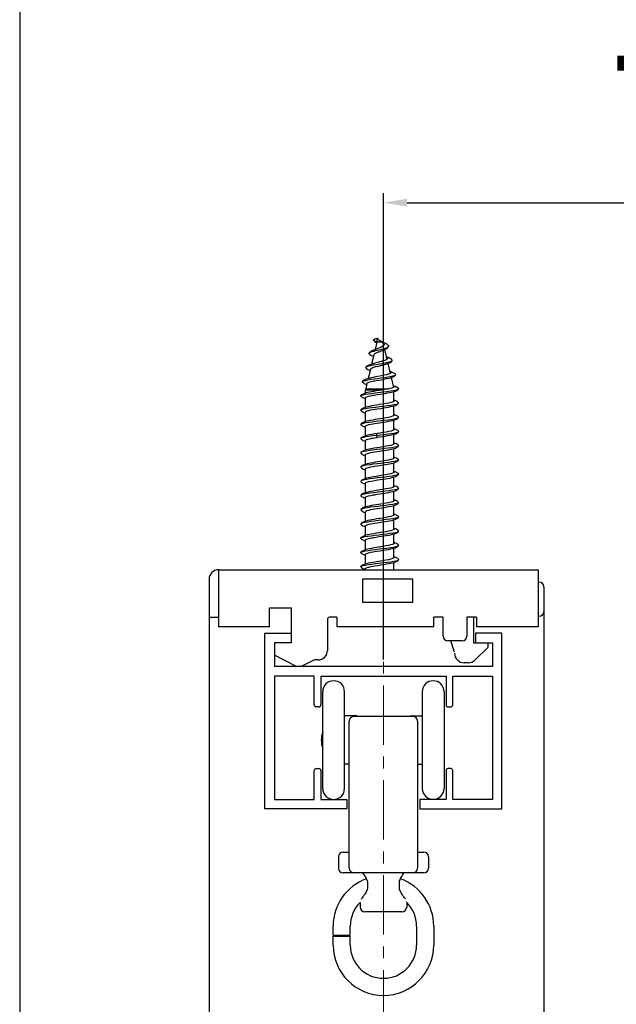
# Model space of a CAD drawing. Units: inches. Extents: x 4721 to 6021, y 1301 to 2232.
# Drawn here: x 4766 to 4829, y 1810 to 1914 of the extents above; entities that cross this region are included whole.
import ezdxf

# ---------------------------------------------------------------- set-up
doc = ezdxf.new("R2010")
doc.units = ezdxf.units.IN
doc.header["$MEASUREMENT"] = 0
doc.linetypes.add('CENTER', pattern=[2, 1.25, -0.25, 0.25, -0.25])
doc.layers.add('drawing', color=7, linetype='Continuous')
doc.styles.add('MS PGothic', font='txt', dxfattribs={"width": 0.8})
doc.dimstyles.new('DIM$0', dxfattribs={"dimtxt": 15, "dimasz": 2.5, "dimexe": 1, "dimexo": 0.75, "dimgap": 0.5, "dimtad": 2, "dimdec": 0, "dimzin": 0, "dimdsep": 46, "dimtxsty": 'MS PGothic', "dimcen": 0, "dimclrd": 8, "dimclre": 8, "dimclrt": 4, "dimazin": 0, "dimtp": 0.001, "dimtm": 0.001, "dimtfac": 1, "dimtdec": 0, "dimtofl": 0, "dimtmove": 0, "dimatfit": 0, "dimfxl": 1, "dimtolj": 1, "dimtzin": 0, "dimarcsym": 0})

# ---------------------------------------------------------------- blocks, each defined once
blk = doc.blocks.new('*D132')
at = {"color": 8, "lineweight": -2}
for p, q in [((4785.89, 1851.8), (4785.89, 1790.27)), ((4821.17, 1851.7), (4821.17, 1790.27)), ((4788.39, 1791.27), (4818.67, 1791.27))]:
    blk.add_line(p, q, dxfattribs=at)
at = {"color": 8}
for points in [[(4788.39, 1791.69), (4788.39, 1790.86), (4785.89, 1791.27)], [(4818.67, 1791.69), (4818.67, 1790.86), (4821.17, 1791.27)]]:
    blk.add_solid(points, dxfattribs=at)
at = {"layer": 'Defpoints', "color": 0}
for p in [(4785.89, 1852.55), (4821.17, 1852.45), (4821.17, 1791.27)]:
    blk.add_point(p, dxfattribs=at)
at = {"color": 4, "insert": (4803.53, 1783.27), "char_height": 15, "attachment_point": 5, "style": 'MS PGothic'}
blk.add_mtext('\\A1;35', dxfattribs=at)
blk = doc.blocks.new('*D133')
at = {"color": 8, "lineweight": -2}
for p, q in [((4804.27, 1846.1), (4804.27, 1895.23)), ((4874.27, 1846.1), (4874.27, 1895.23)), ((4806.77, 1894.23), (4871.77, 1894.23))]:
    blk.add_line(p, q, dxfattribs=at)
at = {"color": 8}
for points in [[(4806.77, 1894.65), (4806.77, 1893.82), (4804.27, 1894.23)], [(4871.77, 1894.65), (4871.77, 1893.82), (4874.27, 1894.23)]]:
    blk.add_solid(points, dxfattribs=at)
at = {"layer": 'Defpoints', "color": 0}
for p in [(4874.27, 1894.23), (4804.27, 1845.35), (4874.27, 1845.35)]:
    blk.add_point(p, dxfattribs=at)
at = {"color": 4, "insert": (4839.27, 1902.23), "char_height": 15, "attachment_point": 5, "style": 'MS PGothic'}
blk.add_mtext('\\A1;70', dxfattribs=at)

msp = doc.modelspace()

# ---------------------------------------------------------------- linework, layer by layer
at = {"color": 1, "linetype": 'CENTER', "lineweight": 0, "ltscale": 5}
msp.add_line((4804.27, 1807.11), (4804.27, 1881.19), dxfattribs=at)
at = {"color": 7, "linetype": 'Continuous'}
for p, q in [((4803.28, 1879.66), (4803.19, 1879.75)), ((4803.58, 1879.55), (4803.39, 1878.76)), ((4803.52, 1879.5), (4803.57, 1879.47)), ((4804.18, 1879.55), (4803.58, 1879.55)), ((4803.62, 1879.55), (4803.62, 1879.95)), ((4804.18, 1879.55), (4804.27, 1879.17)), ((4804.33, 1879.24), (4804.27, 1879.17)), ((4804.34, 1879.29), (4804.33, 1879.24)), ((4803.25, 1878.15), (4803.02, 1877.22)), ((4804.38, 1878.75), (4804.63, 1877.71)), ((4804.65, 1877.73), (4804.55, 1877.67)), ((4804.73, 1877.29), (4804.98, 1876.23)), ((4802.89, 1876.66), (4802.66, 1875.7)), ((4805.06, 1876.31), (4805.03, 1876.26)), ((4802.53, 1875.16), (4802.4, 1874.61)), ((4805.08, 1875.81), (4805.33, 1874.77)), ((4805.38, 1874.91), (4805.29, 1874.94)), ((4805.3, 1874.9), (4805.33, 1874.89)), ((4805.33, 1874.89), (4805.33, 1874.79)), ((4802.38, 1874.49), (4802.4, 1874.61)), ((4802.38, 1874.16), (4802.38, 1874.49)), ((4804.14, 1874.49), (4802.38, 1874.49)), ((4802.4, 1874.61), (4804.8, 1874.61)), ((4805.38, 1874.82), (4805.37, 1874.79)), ((4805.38, 1873.32), (4805.38, 1874.33)), ((4805.62, 1874.82), (4805.62, 1874.82)), ((4802.38, 1872.66), (4802.38, 1873.67)), ((4805.48, 1873.38), (4805.38, 1873.41)), ((4805.38, 1871.82), (4805.38, 1872.82)), ((4801.89, 1872.35), (4801.9, 1872.4)), ((4802.38, 1871.16), (4802.38, 1872.17)), ((4805.47, 1871.89), (4805.38, 1871.91)), ((4801.9, 1870.85), (4801.9, 1870.9)), ((4805.38, 1870.32), (4805.38, 1871.32)), ((4805.87, 1871.6), (4805.87, 1871.65)), ((4802.38, 1869.66), (4802.38, 1870.67)), ((4803.88, 1869.95), (4803.6, 1869.9)), ((4804.25, 1870.01), (4803.88, 1869.95)), ((4805.5, 1870.37), (4805.38, 1870.41)), ((4805.38, 1868.82), (4805.38, 1869.83)), ((4802.38, 1868.16), (4802.38, 1869.17)), ((4805.51, 1868.87), (4805.38, 1868.91)), ((4801.99, 1867.98), (4801.9, 1867.9)), ((4802.38, 1866.66), (4802.38, 1867.67)), ((4805.38, 1867.32), (4805.38, 1868.32)), ((4805.48, 1867.38), (4805.38, 1867.41)), ((4805.38, 1865.82), (4805.38, 1866.83)), ((4802.38, 1865.16), (4802.38, 1866.17)), ((4805.5, 1865.87), (4805.38, 1865.91)), ((4802.38, 1863.66), (4802.38, 1864.67)), ((4805.38, 1864.32), (4805.38, 1865.33)), ((4804.22, 1864), (4803.5, 1863.89)), ((4805.51, 1864.37), (4805.38, 1864.41)), ((4805.38, 1862.82), (4805.38, 1863.82)), ((4802.38, 1862.16), (4802.38, 1863.17)), ((4804.21, 1862.5), (4803.55, 1862.4)), ((4805.49, 1862.88), (4805.38, 1862.91)), ((4802.38, 1860.66), (4802.38, 1861.67)), ((4805.38, 1861.32), (4805.38, 1862.33)), ((4805.5, 1861.37), (4805.38, 1861.41)), ((4805.38, 1859.82), (4805.38, 1860.83)), ((4802.38, 1859.16), (4802.38, 1860.17)), ((4805.38, 1859.91), (4805.4, 1859.91)), ((4805.38, 1858.32), (4805.38, 1859.32)), ((4805.4, 1859.91), (4805.4, 1859.91)), ((4805.52, 1859.87), (4805.4, 1859.91)), ((4802.38, 1857.66), (4802.38, 1858.67)), ((4805.47, 1858.39), (4805.38, 1858.41)), ((4804.21, 1858), (4803.53, 1857.89)), ((4805.38, 1856.82), (4805.38, 1857.82)), ((4802.38, 1856.16), (4802.38, 1857.17)), ((4804.22, 1856.5), (4803.49, 1856.39)), ((4805.5, 1856.87), (4805.38, 1856.91)), ((4805.38, 1855.55), (4805.38, 1856.33)), ((4786.89, 1855.55), (4786.89, 1849.55)), ((4786.89, 1855.55), (4820.57, 1855.55)), ((4802.38, 1855.55), (4802.38, 1855.67)), ((4820.57, 1855.55), (4820.57, 1849.55)), ((4785.89, 1854.55), (4785.89, 1850.55)), ((4802.07, 1854.55), (4802.07, 1852.15)), ((4807.37, 1854.55), (4802.07, 1854.55)), ((4807.37, 1852.15), (4807.37, 1854.55)), ((4820.57, 1854.25), (4820.67, 1854.25)), ((4821.17, 1853.75), (4821.17, 1851.15)), ((4802.07, 1852.15), (4807.37, 1852.15)), ((4792.27, 1849.55), (4792.27, 1851.55)), ((4792.27, 1851.55), (4794.57, 1851.55)), ((4794.57, 1847.85), (4794.57, 1851.55)), ((4785.89, 1850.55), (4786.89, 1850.55)), ((4798.37, 1850.35), (4798.37, 1847.05)), ((4799.37, 1850.55), (4798.57, 1850.55)), ((4799.37, 1850.55), (4799.37, 1849.55)), ((4809.57, 1849.55), (4809.57, 1850.55)), ((4810.57, 1850.55), (4809.57, 1850.55)), ((4810.57, 1848.55), (4810.57, 1850.55)), ((4813.07, 1850.55), (4813.07, 1848.55)), ((4814.07, 1850.55), (4813.07, 1850.55)), ((4813.77, 1850.55), (4813.77, 1847.85)), ((4814.07, 1850.55), (4814.07, 1849.55)), ((4820.67, 1850.65), (4820.57, 1850.65)), ((4792.27, 1849.55), (4786.89, 1849.55)), ((4809.57, 1849.55), (4799.37, 1849.55)), ((4820.57, 1849.55), (4814.07, 1849.55)), ((4791.77, 1830.35), (4791.77, 1848.85)), ((4791.77, 1848.85), (4794.57, 1848.85)), ((4812.57, 1848.05), (4811.07, 1848.05)), ((4811.77, 1846.85), (4811.39, 1848.05)), ((4813.97, 1848.85), (4813.97, 1847.85)), ((4816.77, 1848.85), (4813.97, 1848.85)), ((4816.77, 1830.35), (4816.77, 1848.85)), ((4792.77, 1847.85), (4792.77, 1845.35)), ((4794.57, 1847.85), (4792.77, 1847.85)), ((4813.77, 1847.85), (4813.97, 1847.85)), ((4815.27, 1847.35), (4813.91, 1846.03)), ((4813.97, 1847.85), (4815.77, 1847.85)), ((4815.27, 1847.85), (4815.27, 1847.35)), ((4815.77, 1847.85), (4815.77, 1845.35)), ((4795.12, 1845.35), (4792.77, 1846.55)), ((4796.94, 1846.03), (4795.61, 1845.35)), ((4797.37, 1846.05), (4797.04, 1846.05)), ((4815.77, 1845.35), (4792.77, 1845.35)), ((4813.21, 1845.75), (4812.77, 1845.75)), ((4792.77, 1844.35), (4792.77, 1831.35)), ((4796.97, 1844.35), (4792.77, 1844.35)), ((4796.97, 1841.3), (4796.97, 1844.35)), ((4797.67, 1844.35), (4797.67, 1841.3)), ((4797.67, 1844.35), (4810.87, 1844.35)), ((4810.87, 1844.35), (4810.87, 1841.3)), ((4811.57, 1841.3), (4811.57, 1844.35)), ((4811.57, 1844.35), (4815.77, 1844.35)), ((4815.77, 1844.35), (4815.77, 1831.35)), ((4797.87, 1832.5), (4797.87, 1842.7)), ((4800.17, 1832.5), (4800.17, 1842.7)), ((4808.37, 1842.7), (4808.37, 1832.5)), ((4810.67, 1842.7), (4810.67, 1832.5)), ((4797.47, 1841.1), (4797.17, 1841.1)), ((4811.07, 1841.1), (4811.37, 1841.1)), ((4801.47, 1840.15), (4800.17, 1840.15)), ((4807.37, 1840.1), (4801.17, 1840.1)), ((4801.47, 1840.15), (4801.47, 1840.1)), ((4807.07, 1840.1), (4807.07, 1840.15)), ((4807.07, 1840.15), (4808.37, 1840.15)), ((4800.67, 1824.1), (4800.67, 1839.6)), ((4807.87, 1839.6), (4807.87, 1824.1)), ((4797.17, 1834.6), (4797.47, 1834.6)), ((4800.67, 1835.05), (4800.17, 1835.05)), ((4807.87, 1835.05), (4808.37, 1835.05)), ((4811.37, 1834.6), (4811.07, 1834.6)), ((4796.97, 1831.35), (4796.97, 1834.4)), ((4797.67, 1834.4), (4797.67, 1831.35)), ((4810.87, 1834.4), (4810.87, 1831.35)), ((4811.57, 1831.35), (4811.57, 1834.4)), ((4792.77, 1831.35), (4796.97, 1831.35)), ((4797.67, 1831.35), (4800.42, 1831.35)), ((4800.42, 1831.35), (4800.42, 1830.35)), ((4808.12, 1831.35), (4808.12, 1830.35)), ((4810.87, 1831.35), (4808.12, 1831.35)), ((4815.77, 1831.35), (4811.57, 1831.35)), ((4800.42, 1830.35), (4791.77, 1830.35)), ((4808.12, 1830.35), (4816.77, 1830.35)), ((4799.52, 1825.3), (4799.52, 1824.1)), ((4800.02, 1825.8), (4800.67, 1825.8)), ((4807.87, 1825.8), (4808.52, 1825.8)), ((4809.02, 1825.3), (4809.02, 1824.1)), ((4808.52, 1823.6), (4800.02, 1823.6)), ((4802.07, 1823.6), (4802.1, 1823.56)), ((4802.1, 1823.56), (4802.18, 1823.46)), ((4802.17, 1823.46), (4802.25, 1823.35)), ((4802.25, 1823.35), (4802.33, 1823.23)), ((4802.33, 1823.23), (4802.4, 1823.11)), ((4802.4, 1823.12), (4802.46, 1823)), ((4802.58, 1822.55), (4802.58, 1822.08)), ((4805.95, 1822.08), (4805.95, 1822.55)), ((4801.82, 1820.53), (4801.82, 1820.53)), ((4801.82, 1820.49), (4801.82, 1820)), ((4801.98, 1820.91), (4801.92, 1820.84)), ((4806.72, 1820.53), (4806.71, 1820.53)), ((4806.72, 1820.49), (4806.72, 1820)), ((4806.22, 1819.5), (4802.32, 1819.5)), ((4798.97, 1817.05), (4798.97, 1818)), ((4800.77, 1817.05), (4800.77, 1818)), ((4807.77, 1818), (4807.77, 1816)), ((4809.57, 1818), (4809.57, 1816)), ((4798.97, 1817.05), (4800.77, 1817.05)), ((4798.97, 1816), (4798.97, 1816.95)), ((4798.97, 1816.95), (4800.77, 1816.95)), ((4800.77, 1816), (4800.77, 1816.95))]:
    msp.add_line(p, q, dxfattribs=at)
for points in [[(4803.19, 1879.75), (4803.32, 1879.86), (4803.47, 1879.93), (4803.62, 1879.95)], [(4803.28, 1879.66), (4803.34, 1879.61), (4803.43, 1879.55), (4803.52, 1879.5)], [(4803.58, 1879.55), (4803.5, 1879.55), (4803.39, 1879.59), (4803.28, 1879.66)], [(4803.48, 1878.66), (4803.98, 1878.77), (4804.23, 1878.83), (4804.46, 1878.89), (4804.63, 1878.95), (4804.76, 1879.01), (4804.81, 1879.06)], [(4803.62, 1879.95), (4803.68, 1879.86), (4803.77, 1879.78), (4803.88, 1879.7)], [(4803.88, 1879.7), (4804.01, 1879.62), (4804.12, 1879.55)], [(4804.17, 1879.55), (4804.08, 1879.59), (4804, 1879.64), (4803.93, 1879.67), (4803.88, 1879.7)], [(4804.27, 1879.17), (4804.17, 1879.1), (4804.04, 1879.02), (4803.88, 1878.95)], [(4804.8, 1879.17), (4804.75, 1879.22), (4804.65, 1879.3), (4804.55, 1879.36), (4804.46, 1879.41), (4804.36, 1879.46), (4804.27, 1879.51), (4804.19, 1879.54)], [(4804.2, 1879.49), (4804.23, 1879.47), (4804.3, 1879.39), (4804.34, 1879.31), (4804.34, 1879.29)], [(4804.33, 1878.73), (4804.46, 1878.8), (4804.59, 1878.87), (4804.72, 1878.97), (4804.81, 1879.06)], [(4804.81, 1879.06), (4804.83, 1879.07), (4804.83, 1879.14), (4804.8, 1879.17)], [(4802.77, 1878.32), (4802.75, 1878.37), (4802.78, 1878.41)], [(4802.77, 1878.32), (4802.85, 1878.24), (4803, 1878.13), (4803.17, 1878.04), (4803.22, 1878.02)], [(4803.53, 1878.81), (4803.39, 1878.76), (4803.25, 1878.7), (4803.12, 1878.64), (4802.99, 1878.57), (4802.86, 1878.49), (4802.78, 1878.41)], [(4802.78, 1878.41), (4802.79, 1878.42), (4802.89, 1878.48), (4803.04, 1878.54), (4803.25, 1878.6), (4803.48, 1878.66)], [(4803.58, 1878.41), (4803.44, 1878.35), (4803.34, 1878.28), (4803.27, 1878.21), (4803.25, 1878.15)], [(4803.88, 1878.95), (4803.8, 1878.91), (4803.67, 1878.86), (4803.53, 1878.81)], [(4803.78, 1878.5), (4803.73, 1878.48), (4803.58, 1878.41)], [(4803.78, 1878.5), (4803.81, 1878.52), (4803.93, 1878.56), (4804.06, 1878.62), (4804.19, 1878.67), (4804.33, 1878.73)], [(4802.41, 1876.91), (4802.44, 1876.92), (4802.55, 1876.98), (4802.73, 1877.03), (4802.96, 1877.08), (4803.24, 1877.14), (4803.55, 1877.19), (4803.87, 1877.25), (4804.18, 1877.3), (4804.48, 1877.36), (4804.73, 1877.41), (4804.95, 1877.47), (4805.09, 1877.52), (4805.18, 1877.58)], [(4803.04, 1877.23), (4802.84, 1877.16), (4802.66, 1877.08), (4802.51, 1876.98), (4802.41, 1876.91)], [(4803.6, 1876.97), (4803.44, 1876.93), (4803.24, 1876.87), (4803.07, 1876.81), (4802.96, 1876.75), (4802.9, 1876.69), (4802.89, 1876.66)], [(4803.88, 1877.45), (4803.74, 1877.41), (4803.51, 1877.35), (4803.27, 1877.29), (4803.04, 1877.23)], [(4803.6, 1876.97), (4803.76, 1877.02), (4803.98, 1877.07), (4804.21, 1877.13), (4804.43, 1877.19), (4804.63, 1877.26)], [(4804.55, 1877.67), (4804.41, 1877.61), (4804.23, 1877.55), (4804.02, 1877.49), (4803.88, 1877.45)], [(4805.17, 1877.66), (4805.08, 1877.74), (4804.93, 1877.83), (4804.77, 1877.91), (4804.58, 1877.98), (4804.56, 1877.99)], [(4804.57, 1877.94), (4804.63, 1877.91), (4804.69, 1877.85), (4804.7, 1877.81)], [(4804.63, 1877.26), (4804.81, 1877.32), (4804.97, 1877.4), (4805.11, 1877.5), (4805.18, 1877.58)], [(4804.7, 1877.81), (4804.69, 1877.79), (4804.65, 1877.73)], [(4805.18, 1877.58), (4805.19, 1877.63), (4805.17, 1877.66)], [(4802.05, 1875.4), (4802.07, 1875.41), (4802.18, 1875.46), (4802.37, 1875.51), (4802.63, 1875.57), (4802.94, 1875.62), (4803.29, 1875.67), (4803.66, 1875.72), (4804.03, 1875.77), (4804.4, 1875.82), (4804.74, 1875.87), (4805.03, 1875.92), (4805.27, 1875.98), (4805.44, 1876.03), (4805.53, 1876.08), (4805.54, 1876.09)], [(4802.41, 1876.83), (4802.39, 1876.87), (4802.41, 1876.91)], [(4802.41, 1876.83), (4802.48, 1876.76), (4802.61, 1876.66), (4802.76, 1876.59), (4802.87, 1876.55)], [(4803.88, 1875.95), (4803.44, 1875.87), (4803.18, 1875.82), (4802.95, 1875.77), (4802.75, 1875.72)], [(4805.03, 1876.26), (4804.94, 1876.21), (4804.8, 1876.15), (4804.59, 1876.1), (4804.34, 1876.04), (4804.06, 1875.98), (4803.88, 1875.95)], [(4805.54, 1876.15), (4805.45, 1876.22), (4805.31, 1876.31), (4805.16, 1876.38), (4805, 1876.44), (4804.93, 1876.46)], [(4804.94, 1876.42), (4805.01, 1876.38), (4805.05, 1876.32), (4805.06, 1876.31)], [(4805.02, 1875.79), (4805.19, 1875.85), (4805.34, 1875.92), (4805.47, 1876.01), (4805.54, 1876.09)], [(4805.54, 1876.09), (4805.55, 1876.13), (4805.54, 1876.15)], [(4802.04, 1875.34), (4802.03, 1875.36), (4802.05, 1875.4)], [(4802.04, 1875.34), (4802.12, 1875.27), (4802.24, 1875.18), (4802.38, 1875.11), (4802.51, 1875.07)], [(4802.75, 1875.72), (4802.58, 1875.67), (4802.42, 1875.62), (4802.28, 1875.56), (4802.14, 1875.48), (4802.05, 1875.4)], [(4803.35, 1875.45), (4803.25, 1875.43), (4802.99, 1875.37), (4802.79, 1875.31), (4802.64, 1875.26), (4802.55, 1875.2), (4802.53, 1875.16)], [(4803.35, 1875.45), (4803.51, 1875.48), (4803.78, 1875.53), (4804.07, 1875.58), (4804.34, 1875.63), (4804.6, 1875.69), (4804.83, 1875.74), (4805.02, 1875.79)], [(4805.33, 1874.89), (4805.38, 1874.84), (4805.38, 1874.82)], [(4805.33, 1874.89), (4805.5, 1874.87), (4805.62, 1874.82)], [(4805.62, 1874.82), (4805.53, 1874.86), (4805.38, 1874.91)], [(4801.9, 1873.85), (4801.89, 1873.89), (4801.9, 1873.9)], [(4801.9, 1873.9), (4801.97, 1873.94), (4802.13, 1873.99), (4802.37, 1874.04), (4802.67, 1874.09), (4803.02, 1874.14), (4803.41, 1874.19)], [(4802.43, 1874.18), (4802.28, 1874.13), (4802.14, 1874.07), (4802, 1873.98), (4801.9, 1873.9)], [(4801.9, 1873.85), (4801.97, 1873.78), (4802.1, 1873.69), (4802.23, 1873.63), (4802.37, 1873.58), (4802.38, 1873.57)], [(4802.38, 1873.67), (4802.42, 1873.73), (4802.53, 1873.78), (4802.71, 1873.83), (4802.94, 1873.89), (4803.19, 1873.93)], [(4804.14, 1874.49), (4803.55, 1874.4), (4803.27, 1874.35), (4803.02, 1874.31), (4802.79, 1874.26), (4802.6, 1874.22), (4802.43, 1874.18)], [(4803.19, 1873.93), (4803.33, 1873.96), (4803.62, 1874.01)], [(4803.41, 1874.19), (4804.25, 1874.29), (4804.64, 1874.34), (4805.01, 1874.39), (4805.32, 1874.44), (4805.58, 1874.49), (4805.76, 1874.54), (4805.86, 1874.59), (4805.87, 1874.6)], [(4803.62, 1874.01), (4804.21, 1874.1), (4804.47, 1874.14), (4804.71, 1874.18), (4804.92, 1874.22), (4805.11, 1874.26), (4805.28, 1874.29)], [(4805.37, 1874.79), (4805.29, 1874.74), (4805.15, 1874.69), (4804.96, 1874.64), (4804.72, 1874.59), (4804.44, 1874.54), (4804.14, 1874.49)], [(4805.28, 1874.29), (4805.42, 1874.34), (4805.55, 1874.38), (4805.67, 1874.44), (4805.8, 1874.52), (4805.87, 1874.6)], [(4805.87, 1874.65), (4805.8, 1874.71), (4805.7, 1874.78), (4805.62, 1874.82)], [(4805.87, 1874.6), (4805.88, 1874.64), (4805.87, 1874.65)], [(4801.9, 1872.4), (4801.98, 1872.45), (4802.15, 1872.5), (4802.41, 1872.55), (4802.72, 1872.6), (4803.08, 1872.65), (4803.46, 1872.7), (4803.87, 1872.75), (4804.28, 1872.8), (4804.68, 1872.85), (4805.05, 1872.9), (4805.36, 1872.95), (4805.61, 1873), (4805.79, 1873.05), (4805.87, 1873.1)], [(4803.87, 1872.95), (4803.58, 1872.9), (4803.3, 1872.86), (4803.05, 1872.81), (4802.82, 1872.77), (4802.62, 1872.72), (4802.44, 1872.68)], [(4803.2, 1872.44), (4803.35, 1872.46), (4803.66, 1872.51), (4803.98, 1872.56), (4804.29, 1872.61), (4804.57, 1872.66), (4804.82, 1872.7), (4805.03, 1872.74), (4805.22, 1872.78), (4805.38, 1872.82)], [(4805.38, 1873.32), (4805.35, 1873.27), (4805.23, 1873.22), (4805.06, 1873.16), (4804.82, 1873.11), (4804.54, 1873.06), (4804.22, 1873), (4803.87, 1872.95)], [(4805.38, 1872.82), (4805.53, 1872.87), (4805.66, 1872.93), (4805.79, 1873.02), (4805.87, 1873.1)], [(4805.87, 1873.15), (4805.77, 1873.23), (4805.63, 1873.32), (4805.48, 1873.38)], [(4805.87, 1873.1), (4805.87, 1873.15), (4805.87, 1873.15)], [(4802.44, 1872.68), (4802.29, 1872.63), (4802.14, 1872.57), (4802, 1872.49), (4801.9, 1872.4)], [(4801.89, 1872.35), (4801.97, 1872.27), (4802.09, 1872.19), (4802.21, 1872.13), (4802.34, 1872.09), (4802.38, 1872.08)], [(4802.38, 1872.17), (4802.42, 1872.23), (4802.53, 1872.28), (4802.72, 1872.34), (4802.95, 1872.39), (4803.2, 1872.44)], [(4805.38, 1871.82), (4805.35, 1871.77), (4805.24, 1871.72), (4805.06, 1871.66), (4804.82, 1871.61), (4804.53, 1871.56), (4804.22, 1871.5)], [(4805.87, 1871.65), (4805.77, 1871.74), (4805.62, 1871.82), (4805.47, 1871.89)], [(4801.9, 1870.9), (4801.99, 1870.95), (4802.17, 1871), (4802.42, 1871.05), (4802.73, 1871.1), (4803.09, 1871.15), (4803.5, 1871.2), (4804.33, 1871.3)], [(4802.4, 1871.17), (4802.26, 1871.12), (4802.13, 1871.06), (4801.99, 1870.98), (4801.9, 1870.9)], [(4801.9, 1870.85), (4801.98, 1870.77), (4802.11, 1870.68), (4802.23, 1870.63), (4802.36, 1870.58), (4802.38, 1870.57)], [(4802.38, 1870.67), (4802.42, 1870.73), (4802.54, 1870.78), (4802.72, 1870.84), (4802.95, 1870.89), (4803.2, 1870.94)], [(4804.22, 1871.5), (4803.65, 1871.41), (4803.39, 1871.37), (4803.15, 1871.33), (4802.93, 1871.29), (4802.73, 1871.25), (4802.55, 1871.21), (4802.4, 1871.17)], [(4803.2, 1870.94), (4803.33, 1870.96), (4803.64, 1871.01)], [(4803.64, 1871.01), (4804.27, 1871.11), (4804.56, 1871.15), (4804.81, 1871.2), (4805.03, 1871.24), (4805.22, 1871.28), (4805.38, 1871.32)], [(4804.33, 1871.3), (4804.72, 1871.35), (4805.07, 1871.4), (4805.38, 1871.45), (4805.62, 1871.5), (4805.79, 1871.55), (4805.87, 1871.6)], [(4805.38, 1871.32), (4805.53, 1871.37), (4805.66, 1871.43), (4805.79, 1871.52), (4805.87, 1871.6)], [(4803.51, 1869.7), (4803.11, 1869.66), (4802.74, 1869.6), (4802.42, 1869.55), (4802.17, 1869.5), (4802, 1869.45), (4801.9, 1869.4)], [(4803.6, 1869.9), (4803.34, 1869.86), (4803.06, 1869.81), (4802.81, 1869.77), (4802.6, 1869.72), (4802.42, 1869.67)], [(4803.51, 1869.71), (4803.93, 1869.75), (4804.35, 1869.81), (4804.75, 1869.86), (4805.1, 1869.91), (4805.41, 1869.96), (4805.64, 1870.01), (4805.8, 1870.06), (4805.87, 1870.1)], [(4803.6, 1869.9), (4803.57, 1869.88), (4803.54, 1869.81), (4803.51, 1869.7)], [(4803.51, 1869.71), (4803.53, 1869.61), (4803.56, 1869.55), (4803.58, 1869.51), (4803.6, 1869.5)], [(4803.6, 1869.5), (4803.86, 1869.54), (4804.16, 1869.59), (4804.44, 1869.63), (4804.69, 1869.68), (4804.92, 1869.72), (4805.12, 1869.76), (4805.29, 1869.8)], [(4805.38, 1870.32), (4805.35, 1870.27), (4805.24, 1870.22), (4805.07, 1870.17), (4804.84, 1870.11), (4804.56, 1870.06), (4804.25, 1870.01)], [(4805.29, 1869.8), (4805.43, 1869.84), (4805.56, 1869.89), (4805.68, 1869.94), (4805.8, 1870.03), (4805.87, 1870.1)], [(4805.87, 1870.15), (4805.78, 1870.23), (4805.64, 1870.31), (4805.5, 1870.37)], [(4805.87, 1870.1), (4805.88, 1870.11), (4805.87, 1870.15)], [(4801.9, 1869.4), (4801.89, 1869.35), (4801.9, 1869.35)], [(4802.42, 1869.67), (4802.26, 1869.62), (4802.12, 1869.56), (4801.98, 1869.47), (4801.9, 1869.4)], [(4801.9, 1869.35), (4801.98, 1869.27), (4802.11, 1869.18), (4802.24, 1869.12), (4802.37, 1869.08), (4802.38, 1869.08)], [(4802.38, 1869.17), (4802.41, 1869.22), (4802.5, 1869.27), (4802.64, 1869.32), (4802.83, 1869.36), (4803.06, 1869.41), (4803.19, 1869.43)], [(4803.19, 1869.43), (4803.33, 1869.46), (4803.6, 1869.5)], [(4805.38, 1868.82), (4805.35, 1868.77), (4805.23, 1868.72), (4805.05, 1868.66), (4804.82, 1868.61), (4804.54, 1868.56), (4804.22, 1868.5), (4803.87, 1868.45)], [(4805.87, 1868.65), (4805.78, 1868.73), (4805.64, 1868.81), (4805.51, 1868.87)], [(4801.9, 1867.9), (4801.89, 1867.86), (4801.89, 1867.85)], [(4801.89, 1867.85), (4801.97, 1867.77), (4802.09, 1867.69), (4802.21, 1867.63), (4802.34, 1867.59), (4802.38, 1867.58)], [(4805.87, 1868.6), (4805.81, 1868.56), (4805.66, 1868.51), (4805.43, 1868.46), (4805.13, 1868.41), (4804.78, 1868.36), (4804.39, 1868.31), (4803.98, 1868.26), (4803.57, 1868.21), (4803.16, 1868.16), (4802.79, 1868.11), (4802.47, 1868.06), (4802.21, 1868.01), (4802.02, 1867.96), (4801.91, 1867.91)], [(4802.42, 1868.17), (4802.27, 1868.12), (4802.13, 1868.06), (4801.99, 1867.98)], [(4802.38, 1867.67), (4802.42, 1867.73), (4802.53, 1867.78), (4802.71, 1867.84), (4802.95, 1867.89), (4803.2, 1867.94)], [(4803.87, 1868.45), (4803.56, 1868.4), (4803.27, 1868.35), (4803.01, 1868.3), (4802.78, 1868.26), (4802.59, 1868.22), (4802.42, 1868.17)], [(4803.2, 1867.94), (4803.34, 1867.96), (4803.64, 1868.01)], [(4803.64, 1868.01), (4804.28, 1868.11), (4804.56, 1868.15), (4804.82, 1868.2), (4805.04, 1868.24), (4805.22, 1868.28)], [(4805.22, 1868.28), (4805.39, 1868.33), (4805.53, 1868.37), (4805.66, 1868.43), (4805.79, 1868.52), (4805.87, 1868.6)], [(4805.87, 1868.65), (4805.88, 1868.61), (4805.87, 1868.6)], [(4805.87, 1867.1), (4805.82, 1867.07), (4805.68, 1867.02), (4805.46, 1866.96), (4805.16, 1866.91), (4804.81, 1866.86), (4804.42, 1866.81), (4804.01, 1866.76), (4803.6, 1866.71), (4803.2, 1866.67), (4802.83, 1866.62), (4802.5, 1866.57), (4802.23, 1866.52), (4802.03, 1866.47), (4801.92, 1866.42), (4801.9, 1866.4)], [(4802.4, 1866.67), (4802.26, 1866.62), (4802.13, 1866.56), (4801.99, 1866.48), (4801.9, 1866.4)], [(4804.21, 1867), (4803.65, 1866.91), (4803.39, 1866.87), (4803.15, 1866.83), (4802.92, 1866.79), (4802.73, 1866.75), (4802.55, 1866.71), (4802.4, 1866.67)], [(4803.2, 1866.44), (4803.32, 1866.46), (4803.61, 1866.5), (4803.9, 1866.55), (4804.19, 1866.59), (4804.45, 1866.64), (4804.69, 1866.68), (4804.9, 1866.71), (4805.1, 1866.75), (4805.26, 1866.79)], [(4805.38, 1867.32), (4805.35, 1867.27), (4805.23, 1867.22), (4805.06, 1867.16), (4804.82, 1867.11), (4804.53, 1867.06), (4804.21, 1867)], [(4805.26, 1866.79), (4805.41, 1866.83), (4805.54, 1866.88), (4805.67, 1866.94), (4805.79, 1867.02), (4805.87, 1867.1)], [(4805.87, 1867.15), (4805.78, 1867.23), (4805.64, 1867.32), (4805.48, 1867.38)], [(4805.87, 1867.15), (4805.88, 1867.11), (4805.87, 1867.1)], [(4801.9, 1866.4), (4801.89, 1866.37), (4801.9, 1866.35)], [(4801.9, 1866.35), (4801.97, 1866.28), (4802.1, 1866.19), (4802.23, 1866.13), (4802.37, 1866.08), (4802.38, 1866.07)], [(4805.87, 1865.6), (4805.83, 1865.57), (4805.69, 1865.52), (4805.47, 1865.47), (4805.19, 1865.42), (4804.84, 1865.37), (4804.46, 1865.32), (4804.05, 1865.27), (4803.64, 1865.22), (4803.23, 1865.17), (4802.85, 1865.12), (4802.51, 1865.07), (4802.24, 1865.02), (4802.04, 1864.97), (4801.92, 1864.92), (4801.9, 1864.9)], [(4802.38, 1866.17), (4802.42, 1866.23), (4802.54, 1866.28), (4802.72, 1866.34), (4802.95, 1866.39), (4803.2, 1866.44)], [(4805.38, 1865.82), (4805.35, 1865.77), (4805.23, 1865.72), (4805.05, 1865.66), (4804.82, 1865.61), (4804.53, 1865.56), (4804.21, 1865.5)], [(4805.26, 1865.29), (4805.41, 1865.33), (4805.54, 1865.38), (4805.66, 1865.43), (4805.79, 1865.52), (4805.87, 1865.6)], [(4805.87, 1865.65), (4805.77, 1865.73), (4805.64, 1865.81), (4805.5, 1865.87)], [(4805.87, 1865.65), (4805.88, 1865.62), (4805.87, 1865.6)], [(4801.9, 1864.9), (4801.89, 1864.87), (4801.9, 1864.85)], [(4802.47, 1865.19), (4802.3, 1865.13), (4802.14, 1865.07), (4802, 1864.98), (4801.9, 1864.9)], [(4801.9, 1864.85), (4801.96, 1864.78), (4802.08, 1864.7), (4802.19, 1864.64), (4802.31, 1864.6), (4802.38, 1864.58)], [(4802.38, 1864.67), (4802.42, 1864.73), (4802.53, 1864.78), (4802.71, 1864.84), (4802.95, 1864.89), (4803.19, 1864.93)], [(4804.21, 1865.5), (4803.84, 1865.44), (4803.5, 1865.39), (4803.18, 1865.34), (4802.9, 1865.28), (4802.67, 1865.24), (4802.47, 1865.19)], [(4803.19, 1864.93), (4803.37, 1864.97), (4803.65, 1865.01)], [(4803.65, 1865.01), (4804.2, 1865.1), (4804.45, 1865.14), (4804.69, 1865.18), (4804.91, 1865.21), (4805.1, 1865.25), (4805.26, 1865.29)], [(4805.87, 1864.1), (4805.83, 1864.07), (4805.7, 1864.02), (4805.49, 1863.97), (4805.21, 1863.92), (4804.87, 1863.87), (4804.49, 1863.82), (4804.08, 1863.77), (4803.66, 1863.72), (4803.26, 1863.67), (4802.88, 1863.62), (4802.55, 1863.57), (4802.27, 1863.52), (4802.06, 1863.47), (4801.93, 1863.42), (4801.9, 1863.4)], [(4802.46, 1863.69), (4802.29, 1863.63), (4802.14, 1863.57), (4801.99, 1863.48), (4801.9, 1863.4)], [(4803.5, 1863.89), (4803.18, 1863.83), (4802.9, 1863.78), (4802.66, 1863.73), (4802.46, 1863.69)], [(4803.2, 1863.44), (4803.35, 1863.46), (4803.62, 1863.51), (4803.9, 1863.55), (4804.17, 1863.59), (4804.43, 1863.63), (4804.68, 1863.67), (4804.9, 1863.71), (4805.09, 1863.75), (4805.26, 1863.79)], [(4805.38, 1864.32), (4805.35, 1864.27), (4805.23, 1864.22), (4805.05, 1864.16), (4804.82, 1864.11), (4804.54, 1864.06), (4804.22, 1864)], [(4805.26, 1863.79), (4805.41, 1863.83), (4805.54, 1863.88), (4805.66, 1863.94), (4805.79, 1864.02), (4805.87, 1864.1)], [(4805.87, 1864.15), (4805.78, 1864.23), (4805.64, 1864.31), (4805.51, 1864.37)], [(4805.87, 1864.15), (4805.88, 1864.12), (4805.87, 1864.1)], [(4801.9, 1863.4), (4801.88, 1863.37), (4801.89, 1863.35)], [(4801.89, 1863.35), (4801.97, 1863.27), (4802.1, 1863.19), (4802.23, 1863.13), (4802.37, 1863.08), (4802.38, 1863.08)], [(4805.87, 1862.6), (4805.85, 1862.58), (4805.73, 1862.53), (4805.52, 1862.48), (4805.25, 1862.43), (4804.91, 1862.38), (4804.54, 1862.33), (4804.14, 1862.28), (4803.72, 1862.23), (4803.31, 1862.18), (4802.92, 1862.13), (4802.58, 1862.08), (4802.3, 1862.03), (4802.08, 1861.98), (4801.94, 1861.93), (4801.9, 1861.9)], [(4802.38, 1863.17), (4802.42, 1863.23), (4802.53, 1863.28), (4802.71, 1863.34), (4802.95, 1863.39), (4803.2, 1863.44)], [(4805.38, 1862.82), (4805.35, 1862.77), (4805.23, 1862.72), (4805.05, 1862.66), (4804.82, 1862.61), (4804.53, 1862.56), (4804.21, 1862.5)], [(4805.26, 1862.29), (4805.41, 1862.33), (4805.54, 1862.38), (4805.66, 1862.44), (4805.79, 1862.52), (4805.87, 1862.6)], [(4805.87, 1862.65), (4805.77, 1862.73), (4805.63, 1862.82), (4805.49, 1862.88)], [(4805.87, 1862.65), (4805.88, 1862.63), (4805.87, 1862.6)], [(4801.9, 1861.9), (4801.88, 1861.88), (4801.9, 1861.85)], [(4802.42, 1862.17), (4802.27, 1862.13), (4802.14, 1862.07), (4802, 1861.98), (4801.9, 1861.9)], [(4801.9, 1861.85), (4801.97, 1861.78), (4802.09, 1861.69), (4802.22, 1861.63), (4802.36, 1861.58), (4802.38, 1861.58)], [(4802.38, 1861.67), (4802.42, 1861.73), (4802.53, 1861.78), (4802.72, 1861.84), (4802.95, 1861.89), (4803.2, 1861.94)], [(4803.55, 1862.4), (4803.27, 1862.35), (4803.02, 1862.31), (4802.79, 1862.26), (4802.59, 1862.22), (4802.42, 1862.17)], [(4803.2, 1861.94), (4803.32, 1861.96), (4803.61, 1862), (4803.9, 1862.05), (4804.18, 1862.09), (4804.44, 1862.13), (4804.68, 1862.17), (4804.89, 1862.21), (4805.09, 1862.25), (4805.26, 1862.29)], [(4801.9, 1860.4), (4801.89, 1860.38), (4801.9, 1860.35)], [(4805.87, 1861.1), (4805.85, 1861.08), (4805.74, 1861.03), (4805.54, 1860.98), (4805.27, 1860.93), (4804.95, 1860.88), (4804.57, 1860.83), (4804.17, 1860.78), (4803.75, 1860.73), (4803.34, 1860.68), (4802.95, 1860.63), (4802.61, 1860.58), (4802.32, 1860.53), (4802.09, 1860.48), (4801.95, 1860.43), (4801.9, 1860.4)], [(4802.45, 1860.68), (4802.3, 1860.63), (4802.15, 1860.57), (4802, 1860.49), (4801.9, 1860.4)], [(4802.38, 1860.17), (4802.42, 1860.23), (4802.54, 1860.28), (4802.72, 1860.34), (4802.95, 1860.39), (4803.19, 1860.43)], [(4803.88, 1860.95), (4803.58, 1860.9), (4803.31, 1860.86), (4803.05, 1860.81), (4802.82, 1860.77), (4802.62, 1860.73), (4802.45, 1860.68)], [(4803.19, 1860.43), (4803.33, 1860.46), (4803.62, 1860.51)], [(4803.62, 1860.51), (4804.21, 1860.6), (4804.47, 1860.64), (4804.7, 1860.68), (4804.92, 1860.72), (4805.11, 1860.75), (4805.27, 1860.79)], [(4805.38, 1861.32), (4805.35, 1861.27), (4805.24, 1861.22), (4805.06, 1861.16), (4804.82, 1861.11), (4804.54, 1861.06), (4804.22, 1861), (4803.88, 1860.95)], [(4805.27, 1860.79), (4805.42, 1860.83), (4805.55, 1860.88), (4805.67, 1860.94), (4805.79, 1861.02), (4805.87, 1861.1)], [(4805.87, 1861.15), (4805.78, 1861.23), (4805.64, 1861.31), (4805.5, 1861.37)], [(4805.87, 1861.15), (4805.88, 1861.13), (4805.87, 1861.1)], [(4801.9, 1860.35), (4801.97, 1860.28), (4802.09, 1860.19), (4802.23, 1860.13), (4802.37, 1860.08), (4802.38, 1860.07)], [(4801.9, 1858.9), (4801.96, 1858.94), (4802.11, 1858.99), (4802.34, 1859.04), (4802.64, 1859.09), (4802.98, 1859.14), (4803.37, 1859.19), (4803.78, 1859.24), (4804.2, 1859.29), (4804.6, 1859.34), (4804.97, 1859.39), (4805.3, 1859.44), (4805.56, 1859.49), (4805.75, 1859.54), (4805.86, 1859.58), (4805.87, 1859.6)], [(4803.87, 1859.45), (4803.55, 1859.4), (4803.27, 1859.35), (4803.02, 1859.31), (4802.79, 1859.26), (4802.6, 1859.22), (4802.43, 1859.18)], [(4805.38, 1859.82), (4805.35, 1859.77), (4805.23, 1859.72), (4805.05, 1859.66), (4804.82, 1859.61), (4804.53, 1859.56), (4804.22, 1859.5), (4803.87, 1859.45)], [(4805.24, 1859.29), (4805.4, 1859.33), (4805.54, 1859.38), (4805.67, 1859.44), (4805.79, 1859.52), (4805.87, 1859.6)], [(4805.87, 1859.65), (4805.79, 1859.72), (4805.65, 1859.81), (4805.52, 1859.87)], [(4805.87, 1859.6), (4805.88, 1859.63), (4805.87, 1859.65)], [(4801.89, 1858.85), (4801.89, 1858.89), (4801.9, 1858.9)], [(4801.89, 1858.85), (4801.97, 1858.77), (4802.1, 1858.69), (4802.23, 1858.63), (4802.36, 1858.58), (4802.38, 1858.58)], [(4802.43, 1859.18), (4802.28, 1859.13), (4802.14, 1859.07), (4802, 1858.98), (4801.9, 1858.9)], [(4802.38, 1858.67), (4802.42, 1858.73), (4802.53, 1858.78), (4802.71, 1858.84), (4802.95, 1858.89), (4803.2, 1858.94)], [(4803.2, 1858.94), (4803.33, 1858.96), (4803.63, 1859.01)], [(4803.63, 1859.01), (4804.26, 1859.11), (4804.56, 1859.15), (4804.82, 1859.2), (4805.05, 1859.24), (4805.24, 1859.29)], [(4805.38, 1858.32), (4805.35, 1858.27), (4805.23, 1858.22), (4805.05, 1858.16), (4804.82, 1858.11), (4804.53, 1858.06), (4804.21, 1858)], [(4805.87, 1858.15), (4805.77, 1858.23), (4805.63, 1858.32), (4805.47, 1858.39)], [(4801.9, 1857.35), (4801.89, 1857.39), (4801.9, 1857.4)], [(4801.9, 1857.4), (4801.96, 1857.44), (4802.12, 1857.49), (4802.36, 1857.54), (4802.67, 1857.59), (4803.03, 1857.64), (4803.42, 1857.69), (4803.82, 1857.74), (4804.23, 1857.79), (4804.63, 1857.84), (4805, 1857.89), (4805.32, 1857.94), (4805.58, 1857.99), (4805.77, 1858.04), (4805.87, 1858.09), (4805.87, 1858.1)], [(4802.42, 1857.67), (4802.27, 1857.62), (4802.13, 1857.56), (4801.99, 1857.48), (4801.9, 1857.4)], [(4801.9, 1857.35), (4801.97, 1857.27), (4802.1, 1857.19), (4802.23, 1857.13), (4802.37, 1857.08), (4802.38, 1857.07)], [(4802.38, 1857.17), (4802.42, 1857.23), (4802.53, 1857.28), (4802.71, 1857.34), (4802.95, 1857.39), (4803.2, 1857.44)], [(4803.53, 1857.89), (4803.25, 1857.85), (4803, 1857.8), (4802.78, 1857.76), (4802.58, 1857.72), (4802.42, 1857.67)], [(4803.2, 1857.44), (4803.32, 1857.46), (4803.61, 1857.5), (4803.92, 1857.55), (4804.24, 1857.6), (4804.54, 1857.65), (4804.81, 1857.7), (4805.04, 1857.74), (4805.23, 1857.78)], [(4805.23, 1857.78), (4805.39, 1857.83), (4805.53, 1857.87), (4805.66, 1857.94), (4805.79, 1858.02), (4805.87, 1858.1)], [(4805.87, 1858.1), (4805.88, 1858.14), (4805.87, 1858.15)], [(4803.49, 1856.39), (4803.17, 1856.33), (4802.9, 1856.28), (4802.66, 1856.24), (4802.47, 1856.19)], [(4803.19, 1855.93), (4803.35, 1855.96), (4803.66, 1856.01), (4803.97, 1856.06), (4804.28, 1856.11), (4804.58, 1856.16), (4804.83, 1856.2), (4805.06, 1856.24), (4805.24, 1856.29)], [(4803.44, 1856.2), (4804.28, 1856.3), (4804.67, 1856.35), (4805.03, 1856.4), (4805.34, 1856.44), (4805.59, 1856.49), (4805.77, 1856.54), (4805.87, 1856.6)], [(4805.38, 1856.82), (4805.35, 1856.77), (4805.23, 1856.72), (4805.06, 1856.66), (4804.82, 1856.61), (4804.53, 1856.56), (4804.22, 1856.5)], [(4805.24, 1856.29), (4805.4, 1856.33), (4805.54, 1856.38), (4805.67, 1856.44), (4805.79, 1856.52), (4805.87, 1856.6)], [(4805.87, 1856.65), (4805.78, 1856.73), (4805.64, 1856.81), (4805.5, 1856.87)], [(4805.87, 1856.6), (4805.88, 1856.64), (4805.87, 1856.65)], [(4801.9, 1855.85), (4801.89, 1855.9), (4801.9, 1855.9)], [(4801.9, 1855.9), (4801.98, 1855.95), (4802.15, 1856), (4802.39, 1856.05), (4802.69, 1856.1), (4803.04, 1856.15), (4803.44, 1856.2)], [(4802.47, 1856.19), (4802.3, 1856.13), (4802.14, 1856.07), (4802, 1855.98), (4801.9, 1855.9)], [(4801.9, 1855.85), (4801.97, 1855.77), (4802.1, 1855.69), (4802.23, 1855.63), (4802.37, 1855.58), (4802.38, 1855.57)], [(4802.38, 1855.67), (4802.42, 1855.73), (4802.54, 1855.78), (4802.72, 1855.84), (4802.95, 1855.89), (4803.19, 1855.93)], [(4806.02, 1822.88), (4806.08, 1823), (4806.14, 1823.12), (4806.21, 1823.23), (4806.28, 1823.35), (4806.36, 1823.46), (4806.43, 1823.56), (4806.46, 1823.6)], [(4802.58, 1822.08), (4802.58, 1821.98), (4802.55, 1821.86), (4802.51, 1821.74), (4802.46, 1821.63), (4802.4, 1821.51), (4802.33, 1821.4), (4802.25, 1821.28), (4802.18, 1821.17), (4802.1, 1821.07), (4802.03, 1820.98), (4801.98, 1820.91)], [(4802.46, 1823), (4802.51, 1822.89), (4802.55, 1822.77), (4802.58, 1822.65), (4802.58, 1822.55)], [(4805.95, 1822.55), (4805.96, 1822.65), (4805.98, 1822.77), (4806.02, 1822.88)], [(4806.61, 1820.84), (4806.55, 1820.91), (4806.5, 1820.98), (4806.43, 1821.07), (4806.36, 1821.17), (4806.28, 1821.28), (4806.21, 1821.4), (4806.14, 1821.51), (4806.08, 1821.63), (4806.02, 1821.74), (4805.98, 1821.86), (4805.96, 1821.98), (4805.95, 1822.08)]]:
    msp.add_lwpolyline(points, dxfattribs=at)
for centre, radius, start, end in [((4786.89, 1854.55), 1, 90, 180), ((4820.67, 1853.75), 0.5, 0, 90), ((4820.67, 1851.15), 0.5, 270, 0), ((4798.57, 1850.35), 0.2, 90, 180), ((4811.07, 1848.55), 0.5, 180, 270), ((4812.57, 1848.55), 0.5, 270, 0), ((4797.37, 1847.05), 1, 270, 0), ((4797.04, 1845.85), 0.2, 90, 116.963), ((4812.77, 1846.75), 1, 180, 270), ((4813.21, 1846.75), 1, 270, 314.0792), ((4799.02, 1842.7), 1.15, 0, 180), ((4809.52, 1842.7), 1.15, 0, 180), ((4797.17, 1841.3), 0.2, 180, 270), ((4797.47, 1841.3), 0.2, 270, 0), ((4811.07, 1841.3), 0.2, 180, 270), ((4811.37, 1841.3), 0.2, 270, 0), ((4801.17, 1839.6), 0.5, 90, 180), ((4801.17, 1839.6), 0.5, 90, 180), ((4807.37, 1839.6), 0.5, 51.8549, 90), ((4807.37, 1839.6), 0.5, 0, 90), ((4807.37, 1839.6), 0.5, 15.0129, 45.0394), ((4800.22, 1837.6), 2.5, 160.4379, 199.5621), ((4797.17, 1834.4), 0.2, 90, 180), ((4797.47, 1834.4), 0.2, 0, 90), ((4811.07, 1834.4), 0.2, 90, 180), ((4811.37, 1834.4), 0.2, 0, 90), ((4799.02, 1832.5), 1.15, 180, 0), ((4809.52, 1832.5), 1.15, 180, 0), ((4800.02, 1825.3), 0.5, 90, 180), ((4808.52, 1825.3), 0.5, 0, 90), ((4800.02, 1824.1), 0.5, 180, 270), ((4801.17, 1824.1), 0.5, 180, 270), ((4807.37, 1824.1), 0.5, 270, 0), ((4808.52, 1824.1), 0.5, 270, 0), ((4804.27, 1818), 5.3, 109.8727, 180), ((4804.27, 1818), 5.3, 0, 70.127), ((4804.27, 1818), 3.5, 134.5571, 180), ((4802.32, 1820), 0.5, 180, 270), ((4806.22, 1820), 0.5, 270, 0), ((4804.27, 1818), 3.5, 0, 45.4429), ((4804.27, 1816), 5.3, 180, 0), ((4804.27, 1816), 3.5, 180, 0)]:
    msp.add_arc(centre, radius, start, end, dxfattribs=at)
at = {"layer": 'drawing', "color": 67, "linetype": 'ByBlock'}
msp.add_line((4765.92, 2186.88), (4765.92, 1345.94), dxfattribs=at)

# ---------------------------------------------------------------- dimensions: what is measured, and where the dimension line sits
for base, p1, p2, picture, middle in [((4874.27, 1894.23), (4804.27, 1845.35), (4874.27, 1845.35), '*D133', (4839.27, 1902.23)), ((4821.17, 1791.27), (4785.89, 1852.55), (4821.17, 1852.45), '*D132', (4803.53, 1783.27))]:
    dim = msp.add_linear_dim(base=base, p1=p1, p2=p2, dimstyle='DIM$0')
    dim.commit()
    dim.dimension.update_dxf_attribs({"geometry": picture, "text_midpoint": middle})

doc.saveas('drawing.dxf')
